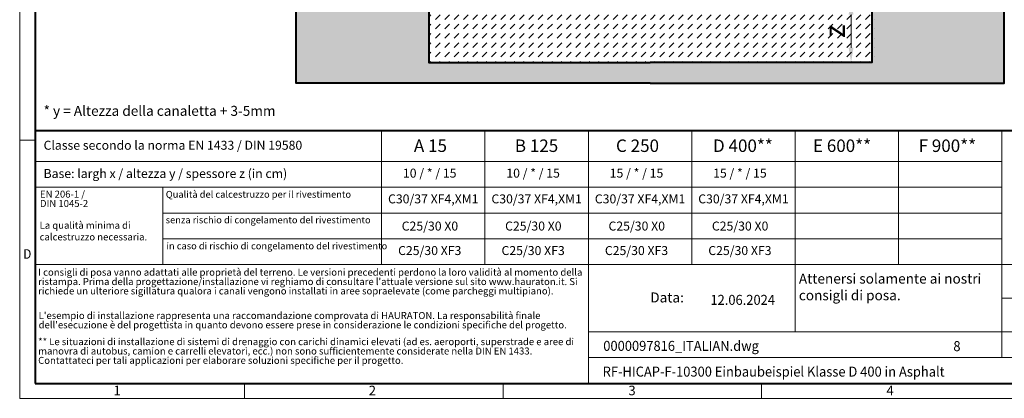
# Model space of a CAD drawing. Units: millimetres. Extents: x 0 to 6090, y 0 to 2520.
# Drawn here: x 0 to 2365, y 0 to 911 of the extents above; entities that cross this region are included whole.
import ezdxf

# ---------------------------------------------------------------- set-up
doc = ezdxf.new("R2010")
doc.units = ezdxf.units.MM
doc.header["$LTSCALE"] = 15
doc.header["$PDSIZE"] = -1
doc.linetypes.add('DOT2', pattern=[0.635, 0, -0.635])
doc.layers.get('0').update_dxf_attribs({"lineweight": 40})
doc.layers.get('Defpoints').update_dxf_attribs({"lineweight": 40})
for name, color, linetype, lineweight in [('HAURATON_ConstructionSite_Contour', 7, 'Continuous', 40), ('HAURATON_ConstructionSite_Hatching', 8, 'Continuous', 15), ('HAURATON_Dimensioning', 1, 'Continuous', 20), ('HAURATON_Frame_LOGO', 1, 'Continuous', 20)]:
    doc.layers.add(name, color=color, linetype=linetype, lineweight=lineweight)
doc.layers.add('HAURATON_Text', color=40, linetype='Continuous')
doc.layers.add('HAURATON_Text_Macro', color=112, linetype='Continuous')
doc.styles.add('Hauraton_Platzhalter', font='arial.ttf', dxfattribs={"width": 0.948})
doc.styles.add('Hauraton_Platzhalter_Fett', font='arialbd.ttf', dxfattribs={"width": 0.948})
doc.dimstyles.new('Bem M1_10', dxfattribs={"dimscale": 10, "dimtxt": 5, "dimasz": 3.5, "dimexe": 1.25, "dimexo": 0.625, "dimgap": 0.825, "dimtad": 1, "dimtxsty": 'Hauraton_Platzhalter', "dimcen": 3.5, "dimclrd": 256, "dimclrt": 256, "dimazin": 0, "dimtfac": 1, "dimtmove": 0, "dimatfit": 3, "dimfxl": 1, "dimtfillclr": 256, "dimlwd": -1, "dimarcsym": 0})
pattern_1 = [(45, (684.513, 1157.818), (0, 22.45064), [15.875, -15.875])]

# ---------------------------------------------------------------- blocks, each defined once
blk = doc.blocks.new('WBLOCK_FrameLogo_M15zu1')
at = {"linetype": 'Continuous'}
for p, q in [((0, 3149.5), (0, 0)), ((1397, 805.6), (1397, 402)), ((1707.5, 805.6), (1707.5, 45)), ((2017.9, 805.6), (2017.9, 402)), ((2328.4, 805.6), (2328.4, 200.2)), ((2638.9, 805.6), (2638.9, 402)), ((2949.3, 805.6), (2949.3, 122.6)), ((0, 776.1), (46.6, 776.1)), ((1086.6, 760.6), (1086.6, 402)), ((46.6, 712.5), (2949.3, 712.5)), ((46.6, 634.9), (2949.3, 634.9)), ((429.4, 635), (429.4, 402.2)), ((429.4, 557.2), (2949.3, 557.2)), ((429.4, 479.6), (2949.3, 479.6)), ((46.6, 402), (4408.4, 402)), ((2949.3, 301.1), (3368.4, 301.1)), ((1707.5, 200.2), (3368.4, 200.2)), ((1707.5, 122.6), (3368.4, 122.6)), ((675.2, 0), (675.2, 46.6)), ((1451.4, 46.6), (1451.4, 0)), ((2227.5, 46.6), (2227.5, 0)), ((0, 0), (4455, 0))]:
    blk.add_line(p, q, dxfattribs=at)
at = {"linetype": 'Continuous', "lineweight": 40}
for p, q in [((46.6, 3103), (46.6, 45)), ((46.6, 805.6), (4408.4, 805.6)), ((46.6, 45), (4408.4, 45))]:
    blk.add_line(p, q, dxfattribs=at)
blk.add_line((1086.6, 760.6), (1086.6, 805.6))
at = {"attachment_point": 1, "style": 'Hauraton_Platzhalter'}
for s, insert, char_height in [('{\\W0.9;D}', (10.7, 448.5), 28.75), ('1', (281.7, 38), 28.7), ('2', (1048.2, 38), 28.7), ('3', (1827.8, 38), 28.7), ('4', (2602.6, 38), 28.7)]:
    blk.add_mtext(s, dxfattribs=dict(at, insert=insert, char_height=char_height))
blk = doc.blocks.new('ZKOPF')
at = {"style": 'Hauraton_Platzhalter', "width": 0.948}
for tag, p in [('DATEINAME', (24.27, 11.8)), ('ZEICHNUNGSTYP', (54.03, 11.73)), ('BEZEICHNUNG', (24.15, 6.64))]:
    blk.add_attdef(tag, p, '', height=2, dxfattribs=at)
blk = doc.blocks.new('*D3')
at = {"layer": 'Defpoints', "color": 0, "transparency": 16777216}
for p in [(1601.5, 958.2), (1697.5, 808.2), (1997.1, 808.2)]:
    blk.add_point(p, dxfattribs=at)
at = {"layer": 'HAURATON_Dimensioning', "color": 0, "lineweight": -2, "transparency": 16777216}
for p, q in [((1607.7, 958.2), (2009.6, 958.2)), ((1703.7, 808.2), (2009.6, 808.2))]:
    blk.add_line(p, q, dxfattribs=at)
at = {"layer": 'HAURATON_Dimensioning', "transparency": 16777216}
blk.add_line((1997.1, 923.2), (1997.1, 843.2), dxfattribs=at)
for points in [[(1991.2, 923.2), (2002.9, 923.2), (1997.1, 958.2)], [(1991.2, 843.2), (2002.9, 843.2), (1997.1, 808.2)]]:
    blk.add_solid(points, dxfattribs=at)
at = {"layer": 'HAURATON_Dimensioning', "transparency": 16777216, "insert": (1963.8, 883.2), "char_height": 50, "attachment_point": 5, "rotation": 90, "style": 'Hauraton_Platzhalter', "bg_fill": 3, "box_fill_scale": 1.1, "bg_fill_color": 256, "bg_fill_true_color": 13158600, "bg_fill_transparency": 0}
blk.add_mtext('z', dxfattribs=at)

msp = doc.modelspace()

# ---------------------------------------------------------------- hatches: boundary and pattern name
at = {"layer": 'HAURATON_ConstructionSite_Hatching'}
h = msp.add_hatch(dxfattribs=at)
h.set_pattern_fill('AR-CONC', color=256, scale=0.3, angle=90)
h.set_pattern_definition([(140, (677.684, 1449.358), (4.7817, 54.6554), [5.715, -62.865]), (85, (677.684, 1449.36), (-57.317, -10.573), [4.572, -50.2922]), (190.4514, (678.08, 1453.91), (-52.5353, 44.0824), [4.857, -53.427]), (136.184, (662.444, 1449.36), (12.6127, 81.3237), [8.5725, -94.2975]), (186.6356, (663.495, 1456.135), (-74.228, 71.2212), [7.2855, -80.1407]), (81.184, (662.44, 1449.36), (-74.228, 71.2212), [6.858, -75.438]), (111, (666.254, 1456.978), (30.6796, 45.4843), [5.715, -62.865]), (56, (666.254, 1456.98), (-55.2564, 18.5406), [4.572, -50.292]), (161.4514, (668.81, 1460.77), (-24.5768, 64.025), [4.857, -53.427]), (127.5, (677.684, 1449.358), (-25.36651, 0.92658), [0, -49.6824, 0, -51.054, 0, -50.4825]), (97.5, (677.684, 1449.358), (-30.05417, 20.0459), [0, -29.1084, 0, -48.5394, 0, -19.2405]), (57.5, (677.684, 1432.365), (1.71862, 40.67718), [0, -19.05, 0, -59.436, 0, -78.867]), (47.5, (677.684, 1424.745), (-7.62795, 44.43875), [0, -24.765, 0, -39.4716, 0, -56.007])])
h.paths.add_polyline_path([(982.538, 1893.972), (664.491, 1893.972), (664.491, 758.152), (1514.491, 758.152), (1514.491, 808.152), (982.538, 808.152)])
h.paths.add_polyline_path([(2364.491, 1893.972), (2046.538, 1893.972), (2046.538, 808.152), (1514.491, 808.152), (1514.491, 758.152), (2364.491, 758.152)])
h = msp.add_hatch(dxfattribs=at)
h.set_pattern_fill('DASH', color=256, scale=5, angle=45)
h.set_pattern_definition(pattern_1)
h.paths.add_polyline_path([(1342, 958.152), (1303.96, 958.152, -0.40402623), (1283.972, 977.454), (1283.023, 1004.64), (1134.491, 1004.64), (1134.491, 967.152, -0.41421356), (1130.491, 963.152), (1104.491, 963.152), (1104.491, 965.152), (1130.491, 965.152, 0.41421356), (1132.491, 967.152), (1132.491, 1004.64), (982.538, 1004.64), (982.538, 808.152), (1342, 808.152)])
h.paths.add_polyline_path([(1342, 974.488, -0.01547114), (1326.491, 980.693), (1323.989, 981.8, -0.04351154), (1283.023, 1004.64), (1283.972, 977.454, 0.40402623), (1303.96, 958.152), (1342, 958.152)])
h.paths.add_polyline_path([(1476.152, 958.152), (1476.555, 959.652), (1518.394, 959.652), (1518.394, 808.152), (1514.491, 808.152), (1342, 808.152), (1342, 958.152), (1421.991, 958.152), (1421.991, 958.442, 0.00463291), (1426.991, 958.256, 0.00694545), (1434.491, 958.152), (1472.549, 958.152)])
h.paths.add_polyline_path([(1421.991, 1002.083, -0.00966179), (1414.111, 1002.902, -0.00226243), (1411.373, 1003.253, -0.0107645), (1402.657, 1004.64), (1283.023, 1004.64, 0.04351154), (1323.989, 981.8), (1326.491, 980.693, 0.01547114), (1342, 974.488), (1342, 958.152), (1421.991, 958.152), (1421.991, 958.442)])
h.paths.add_polyline_path([(1472.549, 999.33), (1428.506, 1001.638, -0.00185115), (1426.991, 1001.723), (1426.991, 958.256, 0.00694545), (1434.491, 958.152), (1472.549, 958.152)])
h.paths.add_polyline_path([(1518.394, 997.536), (1514.491, 997.332), (1479.56, 999.162), (1479.56, 1000.164), (1476.555, 1000.321), (1476.555, 959.652), (1518.394, 959.652)])

# ---------------------------------------------------------------- linework, layer by layer
at = {"layer": 'HAURATON_ConstructionSite_Contour'}
for points in [[(1491.141, 2128.025), (1485.194, 2133.972), (987.538, 2133.972), (982.538, 2128.972), (982.538, 808.152), (1514.491, 808.152)], [(1514.491, 758.152), (664.491, 758.152), (664.491, 1933.972)], [(1514.491, 758.152), (2364.491, 758.152), (2364.491, 1933.972)]]:
    msp.add_lwpolyline(points, dxfattribs=at)

# ---------------------------------------------------------------- block references
at = {"layer": 'HAURATON_Frame_LOGO', "xscale": 0.7999924771687609, "yscale": 0.7999924771687609, "zscale": 0.7999924771687609}
msp.add_blockref('WBLOCK_FrameLogo_M15zu1', (0, 0), dxfattribs=at)
at = {"layer": 'HAURATON_Text'}
ref = msp.add_blockref('ZKOPF', (1110.568, -27.432), dxfattribs=dict(at, xscale=11.99988715153147, yscale=11.99988715153147, zscale=11.99988715153147))
ref.add_attrib('ZEICHNUNGSTYP', 'EBBw', (2393.404, 113.268), dxfattribs={"layer": '0', "height": 23.9998, "style": 'Hauraton_Platzhalter', "width": 0.948})
ref.add_attrib('BEZEICHNUNG', 'RF-HICAP-F-10300 Einbaubeispiel Klasse D 400 in Asphalt', (1400.37, 52.305), dxfattribs={"layer": '0', "height": 23.99977, "style": 'Hauraton_Platzhalter', "width": 0.948})
ref.add_attrib('DATEINAME', '0000097816_ITALIAN.dwg', (1401.851, 114.187), dxfattribs={"layer": '0', "height": 23.99977, "style": 'Hauraton_Platzhalter', "width": 0.948})
ref.add_attrib('DATUM', '12.06.2024', (1659.214, 224.866), dxfattribs={"layer": '0', "height": 23.9998, "style": 'Hauraton_Platzhalter', "width": 0.948})
ref.add_attrib('ACTVERS', '8', (2242.786, 113.546), dxfattribs={"layer": '0', "height": 24, "style": 'Hauraton_Platzhalter', "width": 0.948})

# ---------------------------------------------------------------- texts
at = {"layer": 'HAURATON_Text', "char_height": 29.9997, "attachment_point": 2, "style": 'Hauraton_Platzhalter_Fett'}
for s, insert in [('A 15', (986.67, 622.66)), ('B 125', (1241.48, 622.66)), ('C 250', (1484.017, 622.66)), ('D 400**', (1737.224, 622.66)), ('E 600**', (1975.365, 622.66)), ('F 900**', (2228.342, 622.66))]:
    msp.add_mtext(s, dxfattribs=dict(at, insert=insert))
at = {"layer": 'HAURATON_Text_Macro', "linetype": 'Continuous', "lineweight": 0, "attachment_point": 1, "style": 'Hauraton_Platzhalter'}
for s, insert, char_height, width in [('* y = Altezza della canaletta + 3-5mm', (57.403, 703.526), 23.99977, 1059.94716), ('La qualità minima di calcestruzzo necessaria.', (47.865, 424.692), 16.79984, 289.6987), ('\\pxqr;Data:', (1375.38, 254.646), 23.99977, 220.12851)]:
    msp.add_mtext(s, dxfattribs=dict(at, insert=insert, char_height=char_height, width=width))
at = {"layer": 'HAURATON_Text_Macro', "linetype": 'Continuous', "lineweight": 0, "style": 'Hauraton_Platzhalter'}
for s, insert, char_height, attachment_point in [('Classe secondo la norma EN 1433 / DIN 19580', (57.403, 619.598), 21.5998, 1), ('Base: largh x / altezza y / spessore z (in cm)', (57.403, 551.592), 21.5998, 1), ('Qualità del calcestruzzo per il rivestimento', (350.941, 498.907), 16.42798, 1), ('C30/37 XF4,XM1', (993.459, 490.565), 21.5998, 2), ('C30/37 XF4,XM1', (1241.819, 490.565), 21.5998, 2), ('C30/37 XF4,XM1', (1490.179, 490.565), 21.5998, 2), ('C30/37 XF4,XM1', (1738.539, 490.565), 21.5998, 2), ('senza rischio di congelamento del rivestimento ', (350.697, 437.369), 16.42798, 1), ('C25/30 X0', (985.48, 425.209), 21.5998, 2), ('C25/30 X0', (1233.84, 425.209), 21.5998, 2), ('C25/30 X0', (1482.2, 425.209), 21.5998, 2), ('C25/30 X0', (1730.56, 425.209), 21.5998, 2), ('in caso di rischio di congelamento del rivestimento ', (352.379, 374.822), 16.42798, 1), ('C25/30 XF3', (984.945, 366.277), 21.5998, 2), ('C25/30 XF3', (1233.305, 366.277), 21.5998, 2), ('C25/30 XF3', (1481.665, 366.277), 21.5998, 2), ('C25/30 XF3', (1730.025, 366.277), 21.5998, 2), ('Attenersi solamente ai nostri \\Pconsigli di posa.', (1871.629, 299.921), 23.99977, 1)]:
    msp.add_mtext(s, dxfattribs=dict(at, insert=insert, char_height=char_height, attachment_point=attachment_point))
at = {"layer": 'HAURATON_Text_Macro', "char_height": 21.5998, "attachment_point": 2, "style": 'Hauraton_Platzhalter'}
for s, insert in [('10 / * / 15', (984.945, 552.547)), ('10 / * / 15', (1233.305, 552.547)), ('15 / * / 15', (1481.665, 552.547)), ('15 / * / 15', (1730.025, 552.547))]:
    msp.add_mtext(s, dxfattribs=dict(at, insert=insert))
at = {"layer": 'HAURATON_Text_Macro', "linetype": 'DOT2', "attachment_point": 1, "line_spacing_factor": 0.803888, "style": 'Hauraton_Platzhalter'}
for s, insert, char_height, width in [('EN 206-1 /\\PDIN 1045-2', (48.726, 499.642), 16.7998, 289.56808), ("I consigli di posa vanno adattati alle proprietà del terreno. Le versioni precedenti perdono la loro validità al momento della ristampa. Prima della progettazione/installazione vi reghiamo di consultare l'attuale versione sul sito www.hauraton.it. Si richiede un ulteriore sigillatura qualora i canali vengono installati in aree sopraelevate (come parcheggi multipiano).", (44.38, 311.769), 16.799842, 1313.25495), ("L'esempio di installazione rappresenta una raccomandazione comprovata di HAURATON. La responsabilità finale dell'esecuzione è del progettista in quanto devono essere prese in considerazione le condizioni specifiche del progetto.", (45.524, 207.568), 16.799842, 1312.35675), ('** Le situazioni di installazione di sistemi di drenaggio con carichi dinamici elevati (ad es. aeroporti, superstrade e aree di manovra di autobus, camion e carrelli elevatori, ecc.) non sono sufficientemente considerate nella DIN EN 1433. Contattateci per tali applicazioni per elaborare soluzioni specifiche per il progetto.', (44.38, 144.733), 16.799842, 1311.45854)]:
    msp.add_mtext(s, dxfattribs=dict(at, insert=insert, char_height=char_height, width=width))

# ---------------------------------------------------------------- next in the draw order: dimensions: what is measured, and where the dimension line sits
at = {"layer": 'HAURATON_Dimensioning'}
dim = msp.add_linear_dim(base=(1997.07, 808.152), p1=(1601.469, 958.152), p2=(1697.491, 808.152), angle=90, text='z', dimstyle='Bem M1_10', override={"dimtfill": 1}, dxfattribs=at)
dim.commit()
dim.dimension.update_dxf_attribs({"geometry": '*D3', "text_midpoint": (1997.07, 883.152), "dimtype": 128})

# ---------------------------------------------------------------- next in the draw order: hatches: boundary and pattern name
at = {"layer": 'HAURATON_ConstructionSite_Hatching'}
h = msp.add_hatch(dxfattribs=at)
h.set_pattern_fill('DASH', color=256, scale=5, angle=45)
h.set_pattern_definition(pattern_1)
h.paths.add_polyline_path([(1694.787, 958.152), (1732.828, 958.152, 0.40402623), (1752.815, 977.454), (1753.765, 1004.64), (1902.297, 1004.64), (1902.297, 967.152, 0.41421356), (1906.297, 963.152), (1932.297, 963.152), (1932.297, 965.152), (1906.297, 965.152, -0.41421356), (1904.297, 967.152), (1904.297, 1004.64), (2054.25, 1004.64), (2054.25, 808.152), (1694.787, 808.152)])
h.paths.add_polyline_path([(1694.787, 974.488, 0.01547114), (1710.297, 980.693), (1712.798, 981.8, 0.04351154), (1753.765, 1004.64), (1752.815, 977.454, -0.40402623), (1732.828, 958.152), (1694.787, 958.152)])
h.paths.add_polyline_path([(1560.635, 958.152), (1560.233, 959.652), (1518.394, 959.652), (1518.394, 808.152), (1522.297, 808.152), (1694.787, 808.152), (1694.787, 958.152), (1614.797, 958.152), (1614.797, 958.442, -0.00463291), (1609.797, 958.256, -0.00694545), (1602.297, 958.152), (1564.239, 958.152)])
h.paths.add_polyline_path([(1614.797, 1002.083, 0.00966179), (1622.676, 1002.902, 0.00226243), (1625.414, 1003.253, 0.0107645), (1634.131, 1004.64), (1753.765, 1004.64, -0.04351154), (1712.798, 981.8), (1710.297, 980.693, -0.01547114), (1694.787, 974.488), (1694.787, 958.152), (1614.797, 958.152), (1614.797, 958.442)])
h.paths.add_polyline_path([(1564.239, 999.33), (1608.281, 1001.638, 0.00185115), (1609.797, 1001.723), (1609.797, 958.256, -0.00694545), (1602.297, 958.152), (1564.239, 958.152)])
h.paths.add_polyline_path([(1518.394, 997.536), (1522.297, 997.332), (1557.227, 999.162), (1557.227, 1000.164), (1560.233, 1000.321), (1560.233, 959.652), (1518.394, 959.652)])
h.paths.add_polyline_path([(2016.123, 854.162), (2016.123, 912.271), (1913.087, 912.271), (1913.087, 854.162)], flags=24)

# ---------------------------------------------------------------- next in the draw order: linework, layer by layer
at = {"layer": 'HAURATON_ConstructionSite_Contour'}
msp.add_lwpolyline([(2046.538, 1363.978), (2046.538, 808.152), (1514.491, 808.152)], dxfattribs=at)

doc.saveas('drawing.dxf')
